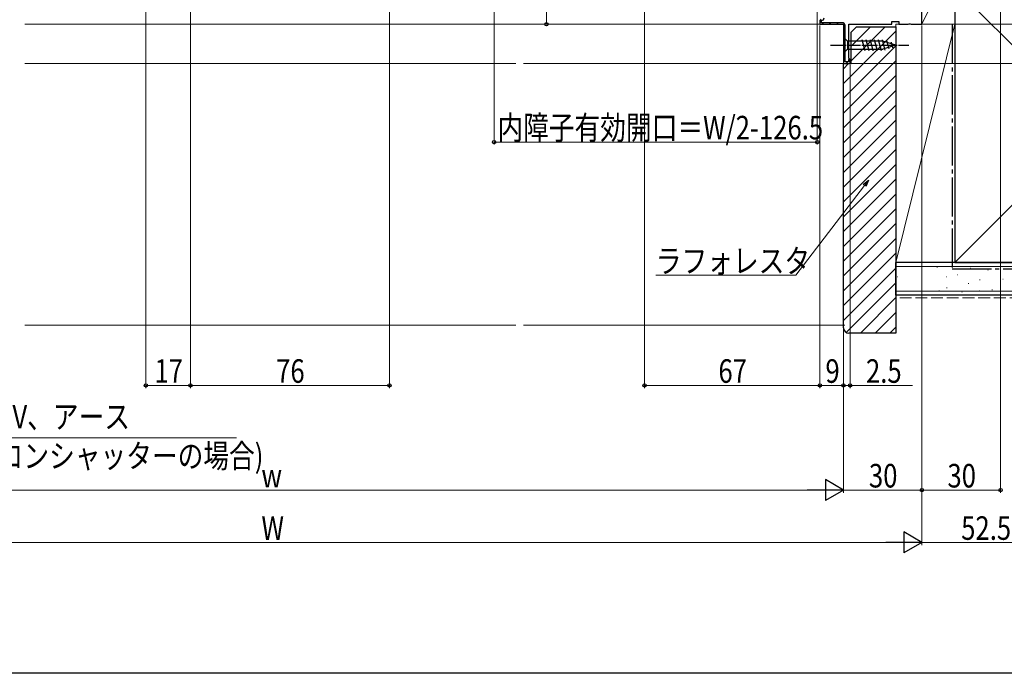
# Model space of a CAD drawing. Extents: x 0 to 995, y 0 to 1603.
# Drawn here: x 400 to 776, y 0 to 250 of the extents above; entities that cross this region are included whole.
import ezdxf

# ---------------------------------------------------------------- set-up
doc = ezdxf.new("R2010")
doc.units = 0
doc.linetypes.add('YCENTER_1', pattern=[13, 10, -1, 1, -1])
doc.linetypes.add('YHIDDEN_1', pattern=[4, 3, -1])
for name, color, linetype, lineweight in [('YKK_11', 7, 'CONTINUOUS', 30), ('YKK_12', 2, 'CONTINUOUS', 13), ('YKK_13', 4, 'CONTINUOUS', 30), ('YKK_D', 6, 'CONTINUOUS', 13), ('YSS_K', 3, 'CONTINUOUS', 13), ('YSS_KE', 3, 'CONTINUOUS', 30)]:
    doc.layers.add(name, color=color, linetype=linetype, lineweight=lineweight)
doc.layers.add('YKK_ZWAK', color=7, linetype='CONTINUOUS')
doc.styles.add('text-b', font='extslim2.shx', dxfattribs={"width": 0.8, "bigfont": 'extfont2.shx'})

msp = doc.modelspace()

# ---------------------------------------------------------------- linework, layer by layer
at = {"layer": 'YKK_11', "linetype": 'ByBlock', "lineweight": -2, "ltscale": 0.5}
for p, q in [((745, 248), (745, 275.5)), ((706.5, 250), (706, 249.5)), ((706, 249.5), (706, 248)), ((733.5, 248), (733.5, 249)), ((733.5, 249), (736.2, 249)), ((736.2, 249), (736.2, 248)), ((706, 248), (715, 248)), ((715, 248), (715, 233)), ((717, 235.09), (717, 248)), ((717, 248), (733.5, 248)), ((736.2, 248), (739.68, 248)), ((739.68, 248), (740.07, 248.19)), ((740.07, 248.19), (740.53, 248.19)), ((740.53, 248.19), (740.92, 248)), ((740.92, 248), (745, 248)), ((717.25, 234.8), (717, 235.09)), ((717.5, 234.5), (717.25, 234.8)), ((717.5, 233), (717.5, 234.5)), ((715, 233), (717.5, 233))]:
    msp.add_line(p, q, dxfattribs=at)
at = {"layer": 'YKK_11', "linetype": 'ByBlock', "lineweight": 30, "ltscale": 0.5}
for p, q in [((706.5, 250), (706, 249.5)), ((706, 249.5), (706, 248)), ((706.6, 248.6), (706.6, 249.41)), ((714.5, 248.6), (706.6, 248.6)), ((706, 248), (715, 248)), ((715, 248), (715, 233)), ((715.6, 233.6), (715.6, 247.5)), ((716.9, 233.6), (715.6, 233.6)), ((717.5, 234.5), (716.9, 234.5)), ((716.9, 234.5), (716.9, 233.6)), ((717.5, 233), (717.5, 234.5)), ((715, 233), (717.5, 233))]:
    msp.add_line(p, q, dxfattribs=at)
at = {"layer": 'YKK_11', "linetype": 'Continuous', "lineweight": 13}
for p, q in [((706, 249.35), (706.6, 248.75)), ((706.75, 248.6), (707.35, 248)), ((709.58, 248.6), (710.18, 248)), ((712.4, 248.6), (713, 248)), ((715, 246.01), (715.6, 245.41)), ((715, 243.18), (715.6, 242.58)), ((715, 240.35), (715.6, 239.75)), ((715, 237.52), (715.6, 236.92)), ((715, 234.69), (715.6, 234.09)), ((716.09, 233.6), (716.69, 233))]:
    msp.add_line(p, q, dxfattribs=at)
at = {"layer": 'YKK_11', "linetype": 'ByBlock', "lineweight": 30, "ltscale": 0.5}
for centre, start, end in [((706.5, 250.5), 275.2159, 0), ((714.5, 247.5), 0, 90)]:
    msp.add_arc(centre, 1.1, start, end, dxfattribs=at)
at = {"layer": 'YKK_12'}
for p, q in [((402.25, 248), (589.75, 248)), ((592.75, 248), (706.47, 248)), ((402.25, 233), (589.75, 233)), ((592.75, 233), (715.5, 233))]:
    msp.add_line(p, q, dxfattribs=at)
at = {"layer": 'YKK_13', "linetype": 'Continuous', "ltscale": 0.5}
for p, q in [((715, 243.1), (715, 236.9)), ((715, 243.1), (716.55, 241.55)), ((730.08, 241.55), (716.55, 241.55)), ((716.55, 241.55), (716.55, 238.45)), ((723.29, 237.9), (722.17, 242.1)), ((724.85, 237.9), (723.72, 242.1)), ((726.4, 237.9), (725.27, 242.1)), ((727.95, 237.9), (726.83, 242.1)), ((729.51, 237.9), (728.38, 242.1)), ((730.99, 238.16), (729.93, 242.1)), ((735, 240), (730.08, 241.55)), ((732.42, 238.61), (731.61, 241.65)), ((733.85, 239.06), (733.3, 241.11)), ((715, 236.9), (716.55, 238.45)), ((716.55, 238.45), (730.08, 238.45)), ((735, 240), (730.08, 238.45))]:
    msp.add_line(p, q, dxfattribs=at)
at = {"layer": 'YKK_13', "linetype": 'YCENTER_1', "ltscale": 0.5}
msp.add_line((710, 240), (740, 240), dxfattribs=at)
at = {"layer": 'YKK_D', "ltscale": 1.5}
for p, q in [((601.5, 248), (601.5, 355)), ((448.5, 310.51), (448.5, 109)), ((775, 274.5), (775, 69)), ((705, 270.5), (705, 202)), ((465.5, 256.5), (465.5, 109)), ((541.5, 259.51), (541.5, 109)), ((581.5, 256.5), (581.5, 202)), ((639, 259.51), (639, 109)), ((576.57, 248), (602.5, 248)), ((706, 247.5), (706, 109)), ((706, 247.5), (706, 109)), ((745, 247.5), (745, 49)), ((745, 247.5), (745, 69)), ((745.5, 248), (861.5, 248)), ((757, 248), (861.5, 248)), ((465.5, 230), (465.5, 109)), ((715, 232.5), (715, 109)), ((715, 230), (715, 69)), ((715, 230), (715, 109)), ((715, 230), (715, 69)), ((717.5, 232.5), (717.5, 109)), ((717.6, 233), (861.5, 233)), ((745, 230), (745, 69)), ((745, 230), (745, 49)), ((705, 203), (581.5, 203)), ((723.05, 186.42), (696.77, 152.07)), ((696.77, 152.07), (643.3, 152.07)), ((465.5, 110), (448.5, 110)), ((541.5, 110), (465.5, 110)), ((706, 110), (639, 110)), ((715, 110), (706, 110)), ((715, 110), (717.5, 110)), ((717.5, 110), (741.4, 110)), ((365.32, 90), (483.11, 90)), ((707, 70), (283, 70)), ((745, 70), (715, 70)), ((745, 70), (775, 70)), ((737, 50), (253, 50)), ((745, 50), (797.5, 50))]:
    msp.add_line(p, q, dxfattribs=at)
at = {"layer": 'YKK_D', "linetype": 'ByBlock', "lineweight": -2}
for p, q in [((722.51, 186.83), (724.6, 188.44)), ((724.6, 188.44), (723.05, 186.42)), ((724.6, 188.44), (723.6, 186))]:
    msp.add_line(p, q, dxfattribs=at)
at = {"layer": 'YKK_D', "lineweight": -2}
for p, q in [((715, 70), (708.07, 74)), ((708.07, 74), (708.07, 66)), ((715, 70), (701.14, 70)), ((715, 70), (708.07, 66)), ((745, 50), (738.07, 54)), ((738.07, 54), (738.07, 46)), ((745, 50), (731.14, 50)), ((745, 50), (738.07, 46))]:
    msp.add_line(p, q, dxfattribs=at)
at = {"layer": 'YKK_D', "linetype": 'ByBlock', "lineweight": -2}
for centre in [(601.5, 248), (581.5, 203), (705, 203), (448.5, 110), (465.5, 110), (465.5, 110), (541.5, 110), (639, 110), (706, 110), (706, 110), (715, 110), (715, 110), (717.5, 110), (745, 70), (745, 70), (775, 70)]:
    msp.add_circle(centre, 0.637, dxfattribs=at)
at = {"layer": 'YKK_ZWAK'}
msp.add_line((990, 0), (0, 0), dxfattribs=at)
at = {"layer": 'YSS_K', "linetype": 'Continuous', "ltscale": 1.5}
for p, q in [((745, 274), (745, 248)), ((745, 248), (757.5, 274)), ((757.5, 248), (757.5, 274)), ((757.5, 157), (862.5, 262)), ((757.5, 262), (862.5, 157)), ((715, 225.36), (735, 245.36)), ((718, 239.68), (725.32, 247)), ((718, 234.02), (730.98, 247)), ((757.5, 248), (735, 248)), ((735, 157), (735, 248)), ((757.5, 248), (735, 157)), ((745, 248), (757.5, 248)), ((757.5, 157), (757.5, 248)), ((715, 219.71), (735, 239.71)), ((715, 214.05), (735, 234.05)), ((715, 231.02), (716.98, 233)), ((715, 208.39), (735, 228.39)), ((715, 202.74), (735, 222.74)), ((715, 197.08), (735, 217.08)), ((715, 191.42), (735, 211.42)), ((715, 185.76), (735, 205.76)), ((715, 180.11), (735, 200.11)), ((715, 174.45), (735, 194.45)), ((715, 168.79), (735, 188.79)), ((715, 163.14), (735, 183.14)), ((715, 157.48), (735, 177.48)), ((715, 151.82), (735, 171.82)), ((715, 146.17), (735, 166.17)), ((715, 140.51), (735, 160.51)), ((715, 134.85), (735, 154.85)), ((757.5, 157), (735, 157)), ((945, 155.5), (735, 155.5)), ((750.68, 155.17), (750.88, 155.17)), ((763.48, 154.78), (763.68, 154.78)), ((774.2, 154.44), (774.4, 154.44)), ((735.62, 151.55), (735.82, 151.55)), ((754.19, 151.55), (754.39, 151.55)), ((758.54, 152.29), (758.74, 152.29)), ((770.11, 154), (770.31, 154)), ((775.85, 150.64), (776.05, 150.64)), ((716.05, 130.24), (735, 149.2)), ((754.42, 147.34), (754.62, 147.34)), ((762.66, 148.99), (762.86, 148.99)), ((766.99, 150.38), (767.19, 150.38)), ((721.46, 130), (735, 143.54)), ((945, 146), (735, 146)), ((751.46, 146.1), (751.66, 146.1)), ((760.19, 145.69), (760.39, 145.69)), ((766.8, 146.1), (767, 146.1)), ((771.73, 146.52), (771.93, 146.52)), ((727.12, 130), (735, 137.88)), ((732.77, 130), (735, 132.23))]:
    msp.add_line(p, q, dxfattribs=at)
at = {"layer": 'YSS_K', "linetype": 'YHIDDEN_1', "ltscale": 1.5}
msp.add_line((945, 143.5), (735, 143.5), dxfattribs=at)
at = {"layer": 'YSS_K'}
for p, q in [((402.25, 133), (589.75, 133)), ((592.75, 133), (715.5, 133))]:
    msp.add_line(p, q, dxfattribs=at)
at = {"layer": 'YSS_KE', "linetype": 'Continuous', "ltscale": 1.5}
for p, q in [((757.5, 262), (757.5, 157)), ((945, 157), (735, 157)), ((735, 144.5), (735, 157)), ((757.5, 157), (862.5, 157)), ((945, 144.5), (735, 144.5))]:
    msp.add_line(p, q, dxfattribs=at)
at = {"layer": 'YSS_KE', "linetype": 'ByBlock', "lineweight": -2, "ltscale": 0.5}
for p, q in [((718, 245), (720, 247)), ((718, 233), (718, 245)), ((720, 247), (735, 247)), ((735, 247), (735, 130)), ((715, 132), (715, 233)), ((715, 233), (718, 233)), ((735, 130), (717, 130))]:
    msp.add_line(p, q, dxfattribs=at)
at = {"layer": 'YSS_KE', "linetype": 'YCENTER_1', "ltscale": 1.5}
for p, q in [((756.5, 248), (756.5, 154.5)), ((756.5, 154.5), (945, 154.5))]:
    msp.add_line(p, q, dxfattribs=at)
at = {"layer": 'YSS_KE', "linetype": 'ByBlock', "lineweight": -2, "ltscale": 0.5}
msp.add_arc((717, 132), 2, 180, 270, dxfattribs=at)

# ---------------------------------------------------------------- texts
at = {"layer": 'YKK_D', "style": 'text-b', "width": 0.8}
for s, p in [('内障子有効開口＝W/2-126.5', (582.77, 204)), ('ラフォレスタ', (643.3, 153.07)), ('17', (451.72, 111)), ('76', (498.22, 111)), ('67', (667.22, 111)), ('9', (708.1, 111)), ('2.5', (723.6, 111)), ('AC100V、アース', (368.87, 93.55)), ('(リモコンシャッターの場合)', (368.87, 78.55)), ('30', (724.72, 71)), ('30', (754.72, 71)), ('w', (492.6, 71)), ('W', (492.6, 51)), ('52.5', (759.97, 51))]:
    msp.add_text(s, height=9, dxfattribs=at).set_placement(p)

doc.saveas('drawing.dxf')
